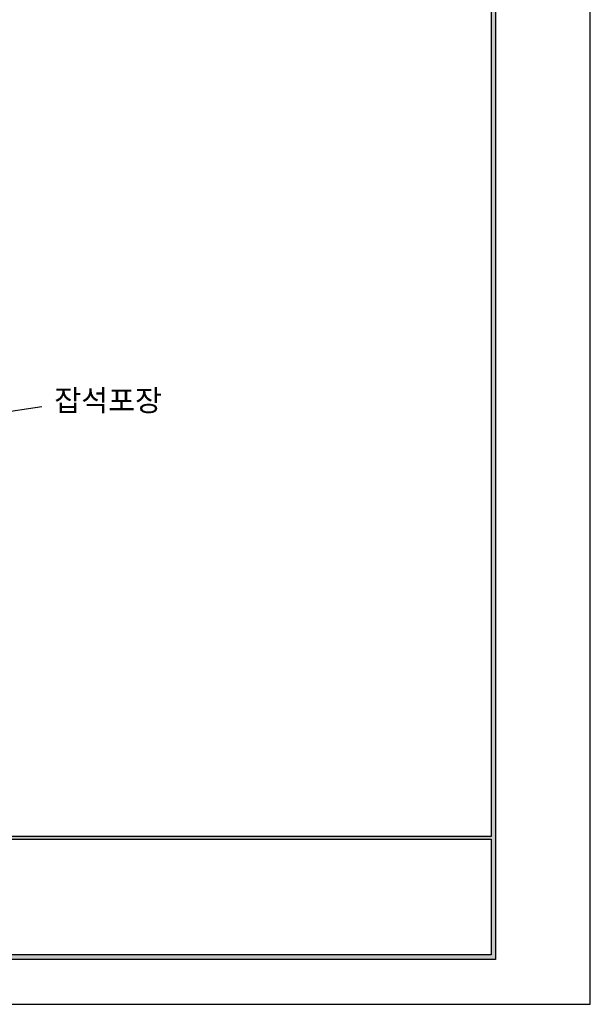
# Model space of a CAD drawing. Units: millimetres. Extents: x 34657 to 37810, y 5287 to 7515.
# Drawn here: x 37153 to 37810, y 5287 to 6421 of the extents above; entities that cross this region are included whole.
import ezdxf
from ezdxf.enums import TextEntityAlignment as Align

# ---------------------------------------------------------------- set-up
doc = ezdxf.new("R2010")
doc.units = ezdxf.units.MM
doc.layers.add('7', color=7, linetype='Continuous')
doc.layers.add('Form-A3', color=60, linetype='Continuous')
doc.styles.get("Standard").update_dxf_attribs({"font": 'txt.shx', "bigfont": 'whgtxt.shx'})
doc.dimstyles.new('ISO-25', dxfattribs={"dimtxt": 2.5, "dimasz": 2.5, "dimexe": 1.25, "dimexo": 0.625, "dimtad": 1, "dimtxsty": 'Standard', "dimcen": 2.5, "dimadec": 0, "dimazin": 0, "dimtfac": 1, "dimtmove": 0, "dimatfit": 3, "dimfxl": 1, "dimarcsym": 0})

# ---------------------------------------------------------------- blocks, each defined once
blk = doc.blocks.new('도각')
at = {"color": 1}
blk.add_lwpolyline([(-13227.86, 2865.35), (-11966.36, 2865.35), (-11966.36, 3756.35), (-13227.86, 3756.35)], close=True, dxfattribs=at)
at = {"layer": 'Form-A3', "color": 7}
for points in [[(-13184.18, 3721.67), (-12010.04, 3721.67), (-12010.04, 2886.02), (-13184.18, 2886.02)], [(-13182.11, 3719.6), (-12012.11, 3719.6), (-12012.11, 2942.67), (-13182.11, 2942.67)], [(-12534.36, 2941.4), (-12012.11, 2941.4), (-12012.11, 2888.09), (-12534.36, 2888.09)]]:
    blk.add_lwpolyline(points, close=True, dxfattribs=at)
for points in [[(-12012.11, 2888.09), (-12010.04, 2886.02), (-12012.11, 3719.6), (-12010.04, 3721.67)], [(-13182.11, 2941.4), (-13182.11, 2942.67), (-12012.11, 2941.4), (-12012.11, 2942.67)], [(-13182.11, 2888.09), (-13184.18, 2886.02), (-12012.11, 2888.09), (-12010.04, 2886.02)]]:
    blk.add_solid(points, dxfattribs=at)
blk = doc.blocks.new('_Dot')
at = {"color": 0, "linetype": 'ByBlock', "lineweight": -2}
blk.add_line((-0.5, 0), (-1, 0), dxfattribs=at)
at = {"color": 0, "linetype": 'ByBlock', "const_width": 0.5}
blk.add_lwpolyline([(-0.25, 0, 1), (0.25, 0, 1)], format="xyb", close=True, dxfattribs=at)
blk = doc.blocks.new('*D273')
at = {"color": 7, "lineweight": -2}
blk.add_line((37178.7, 5975.3), (37092.9, 5961.9), dxfattribs=at)
at = {"layer": 'Defpoints', "color": 0}
for p in [(37179, 5973.7), (37085, 5960.7), (37085.3, 5959.1)]:
    blk.add_point(p, dxfattribs=at)
at = {"color": 7, "lineweight": -2, "xscale": 8, "yscale": 8, "zscale": 8, "rotation": 188.8806591505202}
blk.add_blockref('_Dot', (37085, 5960.7), dxfattribs=at)
blk = doc.blocks.new('_None')
blk = doc.blocks.new('DOT')
at = {"color": 0, "linetype": 'ByBlock'}
blk.add_line((-0.5, 0), (-1, 0), dxfattribs=at)
at = {"color": 0, "linetype": 'ByBlock', "const_width": 0.5}
blk.add_lwpolyline([(-0.25, 0, 1), (0.25, 0, 1)], format="xyb", close=True, dxfattribs=at)

msp = doc.modelspace()

# ---------------------------------------------------------------- block references
at = {"layer": '7', "xscale": 2.5, "yscale": 2.5, "zscale": 2.5}
msp.add_blockref('도각', (67726.4, -1876.1), dxfattribs=at)

# ---------------------------------------------------------------- texts
msp.add_text('잡석포장', height=24.7).set_placement((37255.1, 5982.5), align=Align.MIDDLE_CENTER)

# ---------------------------------------------------------------- dimensions: what is measured, and where the dimension line sits
at = {"color": 7}
dim = msp.add_aligned_dim(p1=(37179, 5973.7), p2=(37085.3, 5959.1), distance=-1.7, text=' ', dimstyle='ISO-25', override={"dimscale": 2, "dimtxt": 8, "dimasz": 4, "dimexo": 5, "dimgap": 2, "dimdec": 0, "dimblk1": 'None', "dimblk2": 'Dot', "dimsah": 1, "dimse1": 1, "dimse2": 1, "dimclrd": 7, "dimclre": 1, "dimclrt": 1, "dimtdec": 0, "dimfxl": 0.5}, dxfattribs=at)
dim.commit()
dim.dimension.update_dxf_attribs({"geometry": '*D273', "text_midpoint": (37350.1, 6094.5)})

doc.saveas('drawing.dxf')
